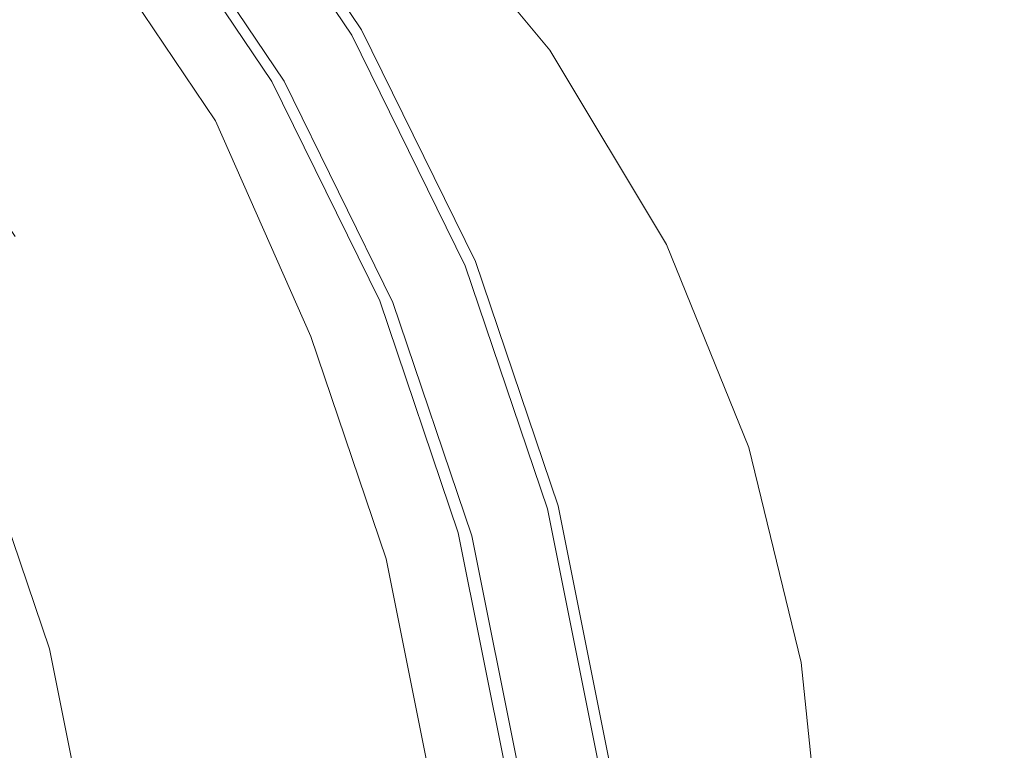
# Model space of a CAD drawing. Extents: x -110 to 110, y -160 to 0.
# Drawn here: x 15 to 26, y -57 to -49 of the extents above; entities that cross this region are included whole.
import ezdxf

# ---------------------------------------------------------------- set-up
doc = ezdxf.new("R2010")
doc.units = 0
doc.header["$LTSCALE"] = 500
doc.header["$MEASUREMENT"] = 0
doc.layers.add('CHROM', color=7, linetype='Continuous')

msp = doc.modelspace()

# ---------------------------------------------------------------- linework, layer by layer
at = {"layer": 'CHROM', "lineweight": 0}
for points, invisible_edges in [([(0.015, -59.853, 49.328), (14.357, -45.512, 49.328), (16.108, -47.506, 49.328), (0.015, -59.853, 49.328)], 15), ([(12.318, -47.55, 66.829), (13.812, -49.264, 66.829), (15.088, -48.288, 66.79), (13.447, -46.421, 66.79)], 15), ([(16.998, -46.822, 37.945), (18.557, -49.148, 37.171), (18.273, -49.312, 36.81), (16.741, -47.02, 37.569)], 15), ([(16.903, -46.896, 66.39), (18.453, -49.208, 66.39), (18.557, -49.148, 66.104), (16.998, -46.822, 66.104)], 14), ([(16.998, -46.822, 61.259), (18.557, -49.148, 61.247), (18.557, -49.148, 59.813), (16.998, -46.822, 59.861)], 15), ([(16.998, -46.822, 59.861), (18.557, -49.148, 59.813), (18.557, -49.148, 57.376), (16.998, -46.822, 57.498)], 15), ([(16.998, -46.822, 61.259), (16.998, -46.822, 61.988), (18.557, -49.148, 61.988), (18.557, -49.148, 61.247)], 15), ([(16.998, -46.822, 61.988), (16.998, -46.822, 62.345), (18.557, -49.148, 62.345), (18.557, -49.148, 61.988)], 15), ([(16.998, -46.822, 49.299), (18.557, -49.148, 48.899), (18.557, -49.148, 43.513), (16.998, -46.822, 44.096)], 15), ([(16.998, -46.822, 49.299), (16.998, -46.822, 53.872), (18.557, -49.148, 53.629), (18.557, -49.148, 48.899)], 15), ([(16.998, -46.822, 53.872), (16.998, -46.822, 57.498), (18.557, -49.148, 57.376), (18.557, -49.148, 53.629)], 15), ([(18.557, -49.148, 66.104), (18.557, -49.148, 63.541), (16.998, -46.822, 63.541), (16.998, -46.822, 66.104)], 15), ([(16.998, -46.822, 62.884), (18.557, -49.148, 62.884), (18.557, -49.148, 62.626), (16.998, -46.822, 62.626)], 15), ([(16.998, -46.822, 62.626), (18.557, -49.148, 62.626), (18.557, -49.148, 62.345), (16.998, -46.822, 62.345)], 15), ([(16.998, -46.822, 62.884), (16.998, -46.822, 63.172), (18.557, -49.148, 63.172), (18.557, -49.148, 62.884)], 15), ([(16.998, -46.822, 63.172), (16.998, -46.822, 63.541), (18.557, -49.148, 63.541), (18.557, -49.148, 63.172)], 15), ([(16.998, -46.822, 44.096), (18.557, -49.148, 43.513), (18.557, -49.148, 37.171), (16.998, -46.822, 37.945)], 11), ([(16.903, -46.896, 66.39), (16.616, -47.116, 66.587), (18.14, -49.389, 66.587), (18.453, -49.208, 66.39)], 15), ([(16.741, -47.02, 37.569), (18.273, -49.312, 36.81), (17.585, -49.709, 36.768), (16.108, -47.506, 37.484)], 11), ([(16.616, -47.116, 66.587), (16.043, -47.555, 66.714), (17.514, -49.75, 66.714), (18.14, -49.389, 66.587)], 15), ([(13.62, -47.347, -16.126), (15.213, -49.379, -16.074), (12.477, -49.417, -16.088), (10.936, -47.424, -16.139)], 15), ([(13.62, -47.347, -16.126), (16.635, -47.322, -16.122), (18.194, -49.366, -16.069), (15.213, -49.379, -16.074)], 15), ([(16.359, -47.383, 26.309), (16.285, -47.406, 28.446), (17.778, -49.576, 28.415), (17.859, -49.519, 26.258)], 15), ([(16.359, -47.383, 26.309), (17.859, -49.519, 26.258), (18.102, -49.461, 23.959), (16.583, -47.36, 24.028)], 15), ([(16.583, -47.36, 24.028), (18.102, -49.461, 23.959), (18.589, -49.414, 21.776), (17.032, -47.341, 21.861)], 15), ([(16.635, -47.322, -16.122), (20.003, -47.322, -16.122), (21.484, -49.366, -16.069), (18.194, -49.366, -16.069)], 15), ([(17.779, -47.329, 20.064), (17.032, -47.341, 21.861), (18.589, -49.414, 21.776), (19.399, -49.385, 19.969)], 15), ([(18.914, -47.324, 18.621), (17.779, -47.329, 20.064), (19.399, -49.385, 19.969), (20.598, -49.371, 18.522)], 7), ([(18.914, -47.324, 18.621), (20.598, -49.371, 18.522), (22.249, -49.366, 17.418), (20.525, -47.322, 17.519)], 15), ([(23.747, -47.322, -16.122), (25.143, -49.366, -16.069), (21.484, -49.366, -16.069), (20.003, -47.322, -16.122)], 15), ([(20.525, -47.322, 17.519), (22.249, -49.366, 17.418), (24.415, -49.366, 16.641), (22.7, -47.322, 16.742)], 15), ([(25.527, -47.322, 16.275), (22.7, -47.322, 16.742), (24.415, -49.366, 16.641), (27.16, -49.366, 16.175)], 15), ([(28.254, -47.322, -16.122), (29.55, -49.366, -16.069), (25.143, -49.366, -16.069), (23.747, -47.322, -16.122)], 15), ([(16.23, -47.486, 32.104), (16.148, -47.549, 32.168), (17.629, -49.758, 32.168), (17.718, -49.706, 32.104)], 15), ([(16.271, -47.453, 31.857), (16.23, -47.486, 32.104), (17.718, -49.706, 32.104), (17.763, -49.676, 31.856)], 13), ([(16.271, -47.453, 31.857), (17.763, -49.676, 31.856), (17.778, -49.653, 31.264), (16.285, -47.436, 31.27)], 15), ([(16.285, -47.406, 28.446), (16.285, -47.425, 30.186), (17.778, -49.624, 30.17), (17.778, -49.576, 28.415)], 15), ([(16.285, -47.436, 31.27), (17.778, -49.653, 31.264), (17.778, -49.624, 30.17), (16.285, -47.425, 30.186)], 15), ([(0.015, -59.853, 49.328), (16.108, -47.506, 49.328), (17.585, -49.709, 49.328), (0.015, -59.853, 49.328)], 15), ([(15.088, -48.288, 66.79), (16.471, -50.352, 66.79), (17.514, -49.75, 66.714), (16.043, -47.555, 66.714)], 15), ([(16.973, -50.136, 32.272), (17.629, -49.758, 32.168), (16.148, -47.549, 32.168), (15.548, -48.009, 32.272)], 15), ([(16.108, -47.506, 37.484), (17.585, -49.709, 36.768), (17.585, -49.709, 49.328), (16.108, -47.506, 49.328)], 11), ([(15.425, -48.103, 32.477), (16.839, -50.213, 32.477), (16.973, -50.136, 32.272), (15.548, -48.009, 32.272)], 11), ([(15.358, -48.155, 36.382), (16.767, -50.256, 36.382), (16.825, -50.222, 34.837), (15.412, -48.114, 34.837)], 15), ([(15.425, -48.103, 32.477), (15.412, -48.114, 32.879), (16.825, -50.222, 32.879), (16.839, -50.213, 32.477)], 15), ([(15.412, -48.114, 34.837), (16.825, -50.222, 34.837), (16.825, -50.222, 33.629), (15.412, -48.114, 33.629)], 15), ([(15.412, -48.114, 32.879), (15.412, -48.114, 33.629), (16.825, -50.222, 33.629), (16.825, -50.222, 32.879)], 15), ([(15.358, -48.155, 36.382), (15.199, -48.277, 38.143), (16.593, -50.356, 38.143), (16.767, -50.256, 36.382)], 15), ([(13.812, -49.264, 66.829), (15.072, -51.16, 66.829), (16.471, -50.352, 66.79), (15.088, -48.288, 66.79)], 15), ([(15.199, -48.277, 38.143), (14.88, -48.521, 39.999), (16.245, -50.557, 39.999), (16.593, -50.356, 38.143)], 15), ([(14.349, -48.929, 41.83), (15.665, -50.892, 41.83), (16.245, -50.557, 39.999), (14.88, -48.521, 39.999)], 15), ([(13.56, -49.535, 43.584), (14.803, -51.389, 43.584), (15.665, -50.892, 41.83), (14.349, -48.929, 41.83)], 14), ([(18.557, -49.148, 37.171), (19.792, -51.66, 36.345), (19.484, -51.788, 35.999), (18.273, -49.312, 36.81)], 15), ([(19.68, -51.707, 66.39), (19.792, -51.66, 66.104), (18.557, -49.148, 66.104), (18.453, -49.208, 66.39)], 7), ([(19.792, -51.66, 61.234), (19.792, -51.66, 59.761), (18.557, -49.148, 59.813), (18.557, -49.148, 61.247)], 15), ([(19.792, -51.66, 59.761), (19.792, -51.66, 57.247), (18.557, -49.148, 57.376), (18.557, -49.148, 59.813)], 15), ([(19.792, -51.66, 61.234), (18.557, -49.148, 61.247), (18.557, -49.148, 61.988), (19.792, -51.66, 61.988)], 15), ([(19.792, -51.66, 61.988), (18.557, -49.148, 61.988), (18.557, -49.148, 62.345), (19.792, -51.66, 62.345)], 15), ([(19.792, -51.66, 48.471), (19.792, -51.66, 42.891), (18.557, -49.148, 43.513), (18.557, -49.148, 48.899)], 15), ([(19.792, -51.66, 42.891), (19.792, -51.66, 36.345), (18.557, -49.148, 37.171), (18.557, -49.148, 43.513)], 13), ([(19.792, -51.66, 48.471), (18.557, -49.148, 48.899), (18.557, -49.148, 53.629), (19.792, -51.66, 53.37)], 15), ([(19.792, -51.66, 53.37), (18.557, -49.148, 53.629), (18.557, -49.148, 57.376), (19.792, -51.66, 57.247)], 15), ([(19.792, -51.66, 66.104), (19.792, -51.66, 63.541), (18.557, -49.148, 63.541), (18.557, -49.148, 66.104)], 15), ([(19.792, -51.66, 62.884), (19.792, -51.66, 62.626), (18.557, -49.148, 62.626), (18.557, -49.148, 62.884)], 15), ([(19.792, -51.66, 62.626), (19.792, -51.66, 62.345), (18.557, -49.148, 62.345), (18.557, -49.148, 62.626)], 15), ([(19.792, -51.66, 62.884), (18.557, -49.148, 62.884), (18.557, -49.148, 63.172), (19.792, -51.66, 63.172)], 15), ([(19.792, -51.66, 63.172), (18.557, -49.148, 63.172), (18.557, -49.148, 63.541), (19.792, -51.66, 63.541)], 15), ([(13.812, -49.264, 66.829), (12.277, -50.432, 66.841), (13.376, -52.139, 66.841), (15.072, -51.16, 66.829)], 15), ([(18.273, -49.312, 36.81), (19.484, -51.788, 35.999), (18.755, -52.09, 36.003), (17.585, -49.709, 36.768)], 11), ([(19.68, -51.707, 66.39), (18.453, -49.208, 66.39), (18.14, -49.389, 66.587), (19.347, -51.845, 66.587)], 15), ([(16.312, -51.472, -15.842), (13.492, -51.487, -15.862), (12.477, -49.417, -16.088), (15.213, -49.379, -16.074)], 15), ([(16.312, -51.472, -15.842), (15.213, -49.379, -16.074), (18.194, -49.366, -16.069), (19.323, -51.467, -15.835)], 15), ([(19.347, -51.845, 66.587), (18.14, -49.389, 66.587), (17.514, -49.75, 66.714), (18.679, -52.121, 66.714)], 15), ([(19.296, -51.658, 23.738), (19.8, -51.563, 21.505), (18.589, -49.414, 21.776), (18.102, -49.461, 23.959)], 15), ([(19.323, -51.467, -15.835), (18.194, -49.366, -16.069), (21.484, -49.366, -16.069), (22.603, -51.467, -15.835)], 15), ([(20.639, -51.505, 19.668), (19.399, -49.385, 19.969), (18.589, -49.414, 21.776), (19.8, -51.563, 21.505)], 15), ([(21.865, -51.477, 18.205), (20.598, -49.371, 18.522), (19.399, -49.385, 19.969), (20.639, -51.505, 19.668)], 14), ([(21.865, -51.477, 18.205), (23.527, -51.467, 17.096), (22.249, -49.366, 17.418), (20.598, -49.371, 18.522)], 15), ([(26.228, -51.467, -15.835), (22.603, -51.467, -15.835), (21.484, -49.366, -16.069), (25.143, -49.366, -16.069)], 15), ([(23.527, -51.467, 17.096), (25.677, -51.467, 16.319), (24.415, -49.366, 16.641), (22.249, -49.366, 17.418)], 15), ([(28.365, -51.467, 15.853), (27.16, -49.366, 16.175), (24.415, -49.366, 16.641), (25.677, -51.467, 16.319)], 15), ([(30.571, -51.467, -15.835), (26.228, -51.467, -15.835), (25.143, -49.366, -16.069), (29.55, -49.366, -16.069)], 15), ([(19.044, -51.773, 26.097), (17.859, -49.519, 26.258), (17.778, -49.576, 28.415), (18.96, -51.888, 28.315)], 15), ([(19.044, -51.773, 26.097), (19.296, -51.658, 23.738), (18.102, -49.461, 23.959), (17.859, -49.519, 26.258)], 15), ([(18.96, -51.888, 28.315), (17.778, -49.576, 28.415), (17.778, -49.624, 30.17), (18.96, -51.983, 30.12)], 15), ([(18.96, -52.04, 31.244), (18.96, -51.983, 30.12), (17.778, -49.624, 30.17), (17.778, -49.653, 31.264)], 15), ([(0.015, -59.853, 49.328), (17.585, -49.709, 49.328), (18.755, -52.09, 49.328), (0.015, -59.853, 49.328)], 15), ([(17.585, -49.709, 36.768), (18.755, -52.09, 36.003), (18.755, -52.09, 49.328), (17.585, -49.709, 49.328)], 11), ([(18.897, -52.105, 32.104), (17.718, -49.706, 32.104), (17.629, -49.758, 32.168), (18.802, -52.145, 32.168)], 15), ([(18.944, -52.076, 31.851), (17.763, -49.676, 31.856), (17.718, -49.706, 32.104), (18.897, -52.105, 32.104)], 11), ([(18.944, -52.076, 31.851), (18.96, -52.04, 31.244), (17.778, -49.653, 31.264), (17.763, -49.676, 31.856)], 15), ([(17.567, -52.582, 66.79), (18.679, -52.121, 66.714), (17.514, -49.75, 66.714), (16.471, -50.352, 66.79)], 15), ([(18.007, -52.474, 32.311), (18.802, -52.145, 32.168), (17.629, -49.758, 32.168), (16.973, -50.136, 32.272)], 15), ([(17.96, -52.493, 32.477), (18.007, -52.474, 32.311), (16.973, -50.136, 32.272), (16.839, -50.213, 32.477)], 13), ([(17.882, -52.525, 36.382), (16.767, -50.256, 36.382), (16.593, -50.356, 38.143), (17.696, -52.602, 38.143)], 15), ([(17.882, -52.525, 36.382), (17.944, -52.5, 34.837), (16.825, -50.222, 34.837), (16.767, -50.256, 36.382)], 15), ([(17.96, -52.493, 32.477), (16.839, -50.213, 32.477), (16.825, -50.222, 32.879), (17.944, -52.5, 32.879)], 15), ([(17.944, -52.5, 34.837), (17.944, -52.5, 33.629), (16.825, -50.222, 33.629), (16.825, -50.222, 34.837)], 15), ([(17.944, -52.5, 32.879), (16.825, -50.222, 32.879), (16.825, -50.222, 33.629), (17.944, -52.5, 33.629)], 15), ([(16.084, -53.199, 66.829), (17.567, -52.582, 66.79), (16.471, -50.352, 66.79), (15.072, -51.16, 66.829)], 15), ([(17.696, -52.602, 38.143), (16.593, -50.356, 38.143), (16.245, -50.557, 39.999), (17.325, -52.756, 39.999)], 15), ([(16.706, -53.012, 41.83), (17.325, -52.756, 39.999), (16.245, -50.557, 39.999), (15.665, -50.892, 41.83)], 15), ([(15.788, -53.393, 43.584), (16.706, -53.012, 41.83), (15.665, -50.892, 41.83), (14.803, -51.389, 43.584)], 15), ([(16.084, -53.199, 66.829), (15.072, -51.16, 66.829), (13.376, -52.139, 66.841), (14.305, -53.944, 66.841)], 15), ([(15.788, -53.393, 43.584), (14.803, -51.389, 43.584), (13.611, -52.078, 45.21), (14.516, -53.92, 45.21)], 11), ([(17.011, -53.651, -15.437), (14.089, -53.651, -15.49), (13.492, -51.487, -15.862), (16.312, -51.472, -15.842)], 15), ([(17.011, -53.651, -15.437), (16.312, -51.472, -15.842), (19.323, -51.467, -15.835), (20.113, -53.663, -15.394)], 15), ([(20.113, -53.663, -15.394), (19.323, -51.467, -15.835), (22.603, -51.467, -15.835), (23.457, -53.662, -15.367)], 15), ([(21.522, -53.723, 19.151), (20.639, -51.505, 19.668), (19.8, -51.563, 21.505), (20.671, -53.816, 21.05)], 15), ([(22.758, -53.678, 17.641), (21.865, -51.477, 18.205), (20.639, -51.505, 19.668), (21.522, -53.723, 19.151)], 14), ([(22.758, -53.678, 17.641), (24.426, -53.671, 16.484), (23.527, -51.467, 17.096), (21.865, -51.477, 18.205)], 15), ([(27.108, -53.625, -15.364), (23.457, -53.662, -15.367), (22.603, -51.467, -15.835), (26.228, -51.467, -15.835)], 15), ([(24.426, -53.671, 16.484), (26.576, -53.665, 15.679), (25.677, -51.467, 16.319), (23.527, -51.467, 17.096)], 15), ([(19.906, -54.146, 25.834), (20.161, -53.967, 23.372), (19.296, -51.658, 23.738), (19.044, -51.773, 26.097)], 15), ([(20.161, -53.967, 23.372), (20.671, -53.816, 21.05), (19.8, -51.563, 21.505), (19.296, -51.658, 23.738)], 15), ([(20.573, -54.345, 66.39), (19.68, -51.707, 66.39), (19.347, -51.845, 66.587), (20.224, -54.438, 66.587)], 15), ([(19.792, -51.66, 36.345), (20.69, -54.313, 35.532), (20.368, -54.4, 35.204), (19.484, -51.788, 35.999)], 15), ([(20.573, -54.345, 66.39), (20.69, -54.313, 66.104), (19.792, -51.66, 66.104), (19.68, -51.707, 66.39)], 7), ([(20.69, -54.313, 61.221), (20.69, -54.313, 59.71), (19.792, -51.66, 59.761), (19.792, -51.66, 61.234)], 15), ([(20.69, -54.313, 59.71), (20.69, -54.313, 57.12), (19.792, -51.66, 57.247), (19.792, -51.66, 59.761)], 15), ([(20.69, -54.313, 61.221), (19.792, -51.66, 61.234), (19.792, -51.66, 61.988), (20.69, -54.313, 61.988)], 15), ([(20.69, -54.313, 61.988), (19.792, -51.66, 61.988), (19.792, -51.66, 62.345), (20.69, -54.313, 62.345)], 15), ([(20.69, -54.313, 48.051), (20.69, -54.313, 42.28), (19.792, -51.66, 42.891), (19.792, -51.66, 48.471)], 15), ([(20.69, -54.313, 48.051), (19.792, -51.66, 48.471), (19.792, -51.66, 53.37), (20.69, -54.313, 53.116)], 15), ([(20.69, -54.313, 53.116), (19.792, -51.66, 53.37), (19.792, -51.66, 57.247), (20.69, -54.313, 57.12)], 15), ([(20.69, -54.313, 66.104), (20.69, -54.313, 63.541), (19.792, -51.66, 63.541), (19.792, -51.66, 66.104)], 15), ([(20.69, -54.313, 62.884), (20.69, -54.313, 62.626), (19.792, -51.66, 62.626), (19.792, -51.66, 62.884)], 15), ([(20.69, -54.313, 62.626), (20.69, -54.313, 62.345), (19.792, -51.66, 62.345), (19.792, -51.66, 62.626)], 15), ([(20.69, -54.313, 62.884), (19.792, -51.66, 62.884), (19.792, -51.66, 63.172), (20.69, -54.313, 63.172)], 15), ([(20.69, -54.313, 63.172), (19.792, -51.66, 63.172), (19.792, -51.66, 63.541), (20.69, -54.313, 63.541)], 15), ([(20.69, -54.313, 42.28), (20.69, -54.313, 35.532), (19.792, -51.66, 36.345), (19.792, -51.66, 42.891)], 13), ([(20.224, -54.438, 66.587), (19.347, -51.845, 66.587), (18.679, -52.121, 66.714), (19.527, -54.625, 66.714)], 15), ([(19.484, -51.788, 35.999), (20.368, -54.4, 35.204), (19.606, -54.604, 35.254), (18.755, -52.09, 36.003)], 15), ([(19.906, -54.146, 25.834), (19.044, -51.773, 26.097), (18.96, -51.888, 28.315), (19.821, -54.324, 28.15)], 15), ([(19.821, -54.324, 28.15), (18.96, -51.888, 28.315), (18.96, -51.983, 30.12), (19.821, -54.472, 30.038)], 15), ([(19.804, -54.61, 31.842), (18.944, -52.076, 31.851), (18.897, -52.105, 32.104), (19.754, -54.638, 32.104)], 11), ([(19.804, -54.61, 31.842), (19.821, -54.561, 31.211), (18.96, -52.04, 31.244), (18.944, -52.076, 31.851)], 15), ([(19.821, -54.561, 31.211), (19.821, -54.472, 30.038), (18.96, -51.983, 30.12), (18.96, -52.04, 31.244)], 15), ([(0.015, -59.853, 49.328), (18.755, -52.09, 49.328), (19.606, -54.604, 49.328), (0.015, -59.853, 49.328)], 15), ([(18.364, -54.937, 66.79), (19.527, -54.625, 66.714), (18.679, -52.121, 66.714), (17.567, -52.582, 66.79)], 15), ([(18.824, -54.887, 32.311), (19.655, -54.665, 32.168), (18.802, -52.145, 32.168), (18.007, -52.474, 32.311)], 15), ([(18.755, -52.09, 36.003), (19.606, -54.604, 35.254), (19.606, -54.604, 49.328), (18.755, -52.09, 49.328)], 11), ([(19.754, -54.638, 32.104), (18.897, -52.105, 32.104), (18.802, -52.145, 32.168), (19.655, -54.665, 32.168)], 15), ([(18.693, -54.922, 36.382), (18.758, -54.905, 34.837), (17.944, -52.5, 34.837), (17.882, -52.525, 36.382)], 15), ([(18.774, -54.9, 32.477), (17.96, -52.493, 32.477), (17.944, -52.5, 32.879), (18.758, -54.905, 32.879)], 15), ([(18.758, -54.905, 34.837), (18.758, -54.905, 33.629), (17.944, -52.5, 33.629), (17.944, -52.5, 34.837)], 15), ([(18.758, -54.905, 32.879), (17.944, -52.5, 32.879), (17.944, -52.5, 33.629), (18.758, -54.905, 33.629)], 15), ([(18.774, -54.9, 32.477), (18.824, -54.887, 32.311), (18.007, -52.474, 32.311), (17.96, -52.493, 32.477)], 13), ([(16.821, -55.35, 66.829), (18.364, -54.937, 66.79), (17.567, -52.582, 66.79), (16.084, -53.199, 66.829)], 15), ([(18.499, -54.974, 38.143), (17.696, -52.602, 38.143), (17.325, -52.756, 39.999), (18.111, -55.078, 39.999)], 15), ([(18.693, -54.922, 36.382), (17.882, -52.525, 36.382), (17.696, -52.602, 38.143), (18.499, -54.974, 38.143)], 15), ([(17.464, -55.251, 41.83), (18.111, -55.078, 39.999), (17.325, -52.756, 39.999), (16.706, -53.012, 41.83)], 15), ([(16.504, -55.509, 43.584), (17.464, -55.251, 41.83), (16.706, -53.012, 41.83), (15.788, -53.393, 43.584)], 15), ([(16.821, -55.35, 66.829), (16.084, -53.199, 66.829), (14.305, -53.944, 66.841), (14.986, -55.842, 66.841)], 15), ([(16.504, -55.509, 43.584), (15.788, -53.393, 43.584), (14.516, -53.92, 45.21), (15.174, -55.865, 45.21)], 11), ([(17.011, -53.651, -15.437), (17.409, -55.94, -14.867), (14.378, -55.923, -14.997), (14.089, -53.651, -15.49)], 15), ([(17.011, -53.651, -15.437), (20.113, -53.663, -15.394), (20.656, -55.992, -14.722), (17.409, -55.94, -14.867)], 15), ([(20.113, -53.663, -15.394), (23.457, -53.662, -15.367), (24.142, -55.988, -14.616), (20.656, -55.992, -14.722)], 15), ([(22.758, -53.678, 17.641), (21.522, -53.723, 19.151), (22.071, -56.071, 18.412), (23.324, -56.011, 16.799)], 7), ([(22.758, -53.678, 17.641), (23.324, -56.011, 16.799), (25.012, -56.022, 15.512), (24.426, -53.671, 16.484)], 15), ([(27.108, -53.625, -15.364), (27.89, -55.84, -14.602), (24.142, -55.988, -14.616), (23.457, -53.662, -15.367)], 15), ([(24.426, -53.671, 16.484), (25.012, -56.022, 15.512), (27.199, -56.001, 14.624), (26.576, -53.665, 15.679)], 15), ([(21.522, -53.723, 19.151), (20.671, -53.816, 21.05), (21.209, -56.202, 20.413), (22.071, -56.071, 18.412)], 15), ([(20.161, -53.967, 23.372), (20.691, -56.403, 22.868), (21.209, -56.202, 20.413), (20.671, -53.816, 21.05)], 15), ([(14.986, -55.842, 66.841), (14.305, -53.944, 66.841), (12.305, -54.788, 66.841), (12.944, -56.389, 66.841)], 15), ([(15.174, -55.865, 45.21), (14.516, -53.92, 45.21), (12.839, -54.615, 46.655), (13.421, -56.335, 46.655)], 15), ([(19.906, -54.146, 25.834), (20.433, -56.638, 25.474), (20.691, -56.403, 22.868), (20.161, -53.967, 23.372)], 15), ([(19.906, -54.146, 25.834), (19.821, -54.324, 28.15), (20.346, -56.869, 27.928), (20.433, -56.638, 25.474)], 15), ([(19.821, -54.324, 28.15), (19.821, -54.472, 30.038), (20.346, -57.06, 29.926), (20.346, -56.869, 27.928)], 15), ([(20.69, -54.313, 35.532), (21.238, -57.06, 34.64), (20.909, -57.103, 34.333), (20.368, -54.4, 35.204)], 15), ([(20.573, -54.345, 66.39), (21.119, -57.076, 66.39), (21.238, -57.06, 66.104), (20.69, -54.313, 66.104)], 14), ([(20.69, -54.313, 61.221), (21.238, -57.06, 61.21), (21.238, -57.06, 59.664), (20.69, -54.313, 59.71)], 15), ([(20.69, -54.313, 59.71), (21.238, -57.06, 59.664), (21.238, -57.06, 57.006), (20.69, -54.313, 57.12)], 15), ([(20.69, -54.313, 61.221), (20.69, -54.313, 61.988), (21.238, -57.06, 61.988), (21.238, -57.06, 61.21)], 15), ([(20.69, -54.313, 61.988), (20.69, -54.313, 62.345), (21.238, -57.06, 62.345), (21.238, -57.06, 61.988)], 15), ([(21.238, -57.06, 66.104), (21.238, -57.06, 63.541), (20.69, -54.313, 63.541), (20.69, -54.313, 66.104)], 15), ([(20.69, -54.313, 48.051), (21.238, -57.06, 47.677), (21.238, -57.06, 41.736), (20.69, -54.313, 42.28)], 15), ([(20.69, -54.313, 48.051), (20.69, -54.313, 53.116), (21.238, -57.06, 52.889), (21.238, -57.06, 47.677)], 15), ([(20.69, -54.313, 53.116), (20.69, -54.313, 57.12), (21.238, -57.06, 57.006), (21.238, -57.06, 52.889)], 15), ([(20.69, -54.313, 62.884), (21.238, -57.06, 62.884), (21.238, -57.06, 62.626), (20.69, -54.313, 62.626)], 15), ([(20.69, -54.313, 62.626), (21.238, -57.06, 62.626), (21.238, -57.06, 62.345), (20.69, -54.313, 62.345)], 15), ([(20.69, -54.313, 62.884), (20.69, -54.313, 63.172), (21.238, -57.06, 63.172), (21.238, -57.06, 62.884)], 15), ([(20.69, -54.313, 63.172), (20.69, -54.313, 63.541), (21.238, -57.06, 63.541), (21.238, -57.06, 63.172)], 15), ([(20.69, -54.313, 42.28), (21.238, -57.06, 41.736), (21.238, -57.06, 34.64), (20.69, -54.313, 35.532)], 11), ([(20.368, -54.4, 35.204), (20.909, -57.103, 34.333), (20.126, -57.206, 34.432), (19.606, -54.604, 35.254)], 15), ([(20.573, -54.345, 66.39), (20.224, -54.438, 66.587), (20.761, -57.123, 66.587), (21.119, -57.076, 66.39)], 15), ([(20.224, -54.438, 66.587), (19.527, -54.625, 66.714), (20.045, -57.217, 66.714), (20.761, -57.123, 66.587)], 15), ([(19.821, -54.561, 31.211), (20.346, -57.175, 31.167), (20.346, -57.06, 29.926), (19.821, -54.472, 30.038)], 15), ([(0.015, -59.853, 49.328), (19.606, -54.604, 49.328), (20.126, -57.206, 49.328), (0.015, -59.853, 49.328)], 15), ([(18.364, -54.937, 66.79), (18.851, -57.374, 66.79), (20.045, -57.217, 66.714), (19.527, -54.625, 66.714)], 15), ([(19.606, -54.604, 35.254), (20.126, -57.206, 34.432), (20.126, -57.206, 49.328), (19.606, -54.604, 49.328)], 11), ([(19.754, -54.638, 32.104), (19.655, -54.665, 32.168), (20.176, -57.274, 32.168), (20.278, -57.26, 32.104)], 15), ([(19.804, -54.61, 31.842), (19.754, -54.638, 32.104), (20.278, -57.26, 32.104), (20.329, -57.234, 31.831)], 13), ([(19.804, -54.61, 31.842), (20.329, -57.234, 31.831), (20.346, -57.175, 31.167), (19.821, -54.561, 31.211)], 15), ([(19.324, -57.386, 32.311), (20.176, -57.274, 32.168), (19.655, -54.665, 32.168), (18.824, -54.887, 32.311)], 15), ([(16.821, -55.35, 66.829), (17.258, -57.581, 66.829), (18.851, -57.374, 66.79), (18.364, -54.937, 66.79)], 15), ([(18.693, -54.922, 36.382), (18.499, -54.974, 38.143), (18.99, -57.43, 38.143), (19.189, -57.403, 36.382)], 15), ([(18.693, -54.922, 36.382), (19.189, -57.403, 36.382), (19.255, -57.395, 34.837), (18.758, -54.905, 34.837)], 15), ([(18.774, -54.9, 32.477), (18.758, -54.905, 32.879), (19.255, -57.395, 32.879), (19.272, -57.392, 32.477)], 15), ([(18.758, -54.905, 34.837), (19.255, -57.395, 34.837), (19.255, -57.395, 33.629), (18.758, -54.905, 33.629)], 15), ([(18.758, -54.905, 32.879), (18.758, -54.905, 33.629), (19.255, -57.395, 33.629), (19.255, -57.395, 32.879)], 15), ([(18.774, -54.9, 32.477), (19.272, -57.392, 32.477), (19.324, -57.386, 32.311), (18.824, -54.887, 32.311)], 11), ([(18.499, -54.974, 38.143), (18.111, -55.078, 39.999), (18.591, -57.482, 39.999), (18.99, -57.43, 38.143)], 15), ([(17.464, -55.251, 41.83), (17.928, -57.569, 41.83), (18.591, -57.482, 39.999), (18.111, -55.078, 39.999)], 15), ([(16.504, -55.509, 43.584), (16.942, -57.699, 43.584), (17.928, -57.569, 41.83), (17.464, -55.251, 41.83)], 15), ([(16.821, -55.35, 66.829), (14.986, -55.842, 66.841), (15.345, -57.826, 66.841), (17.258, -57.581, 66.829)], 15), ([(16.504, -55.509, 43.584), (15.174, -55.865, 45.21), (15.577, -57.879, 45.21), (16.942, -57.699, 43.584)], 13), ([(14.986, -55.842, 66.841), (12.944, -56.389, 66.841), (13.19, -58.095, 66.841), (15.345, -57.826, 66.841)], 15), ([(15.174, -55.865, 45.21), (13.421, -56.335, 46.655), (13.777, -58.116, 46.655), (15.577, -57.879, 45.21)], 15), ([(17.409, -55.94, -14.867), (17.546, -58.346, -14.156), (14.468, -58.319, -14.411), (14.378, -55.923, -14.997)], 15), ([(27.89, -55.84, -14.602), (28.877, -57.933, -13.512), (24.782, -58.677, -13.388), (24.142, -55.988, -14.616)], 15), ([(17.409, -55.94, -14.867), (20.656, -55.992, -14.722), (20.828, -58.426, -13.86), (17.546, -58.346, -14.156)], 15), ([(20.656, -55.992, -14.722), (24.142, -55.988, -14.616), (24.782, -58.677, -13.388), (20.828, -58.426, -13.86)], 15), ([(23.324, -56.011, 16.799), (22.071, -56.071, 18.412), (22.311, -58.583, 17.44), (23.581, -58.497, 15.677)], 7), ([(23.324, -56.011, 16.799), (23.581, -58.497, 15.677), (25.249, -58.504, 14.221), (25.012, -56.022, 15.512)], 13), ([(25.012, -56.022, 15.512), (25.249, -58.504, 14.221), (27.636, -58.705, 12.838), (27.199, -56.001, 14.624)], 15), ([(22.071, -56.071, 18.412), (21.209, -56.202, 20.413), (21.418, -58.751, 19.597), (22.311, -58.583, 17.44)], 15), ([(20.691, -56.403, 22.868), (20.883, -58.985, 22.233), (21.418, -58.751, 19.597), (21.209, -56.202, 20.413)], 15), ([(20.433, -56.638, 25.474), (20.615, -59.25, 25.026), (20.883, -58.985, 22.233), (20.691, -56.403, 22.868)], 15), ([(20.433, -56.638, 25.474), (20.346, -56.869, 27.928), (20.526, -59.506, 27.653), (20.615, -59.25, 25.026)], 15), ([(20.346, -56.869, 27.928), (20.346, -57.06, 29.926), (20.526, -59.717, 29.789), (20.526, -59.506, 27.653)], 15)]:
    msp.add_3dface(points, dxfattribs=dict(at, invisible_edges=invisible_edges))

doc.saveas('drawing.dxf')
